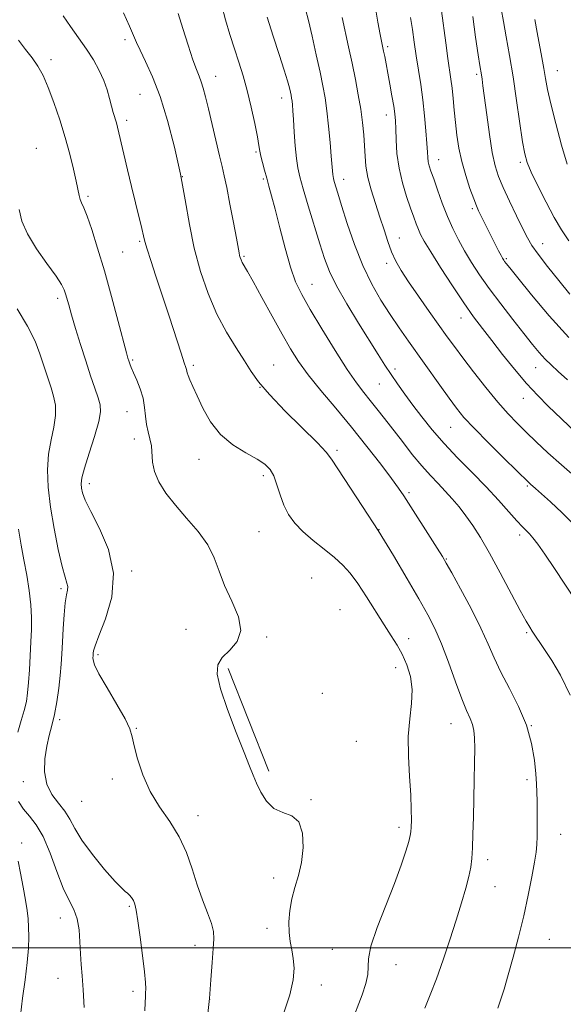
# Model space of a CAD drawing. Extents: x 2097300 to 2100200, y 287300 to 290200.
# Drawn here: x 2099148 to 2099312, y 289483 to 289779 of the extents above; entities that cross this region are included whole.
import ezdxf

# ---------------------------------------------------------------- set-up
doc = ezdxf.new("R2010")
doc.units = 0
doc.header["$MEASUREMENT"] = 0
for name, color, linetype, lineweight in [('BREAKLINE DTM HARD', 7, 'Continuous', 0), ('CONTOUR INDEX', 41, 'Continuous', 13), ('CONTOUR INTERMEDIATE', 44, 'Continuous', 0), ('GRID LINE', 7, 'Continuous', 0), ('SPOT ELEVATION DTM', 2, 'Continuous', 13)]:
    doc.layers.add(name, color=color, linetype=linetype, lineweight=lineweight)

msp = doc.modelspace()

# ---------------------------------------------------------------- linework, layer by layer
at = {"layer": 'BREAKLINE DTM HARD', "elevation": 1070.34, "flags": 128}
msp.add_lwpolyline([(2099210.81, 289584.09), (2099223.04, 289553.22)], dxfattribs=at)
at = {"layer": 'CONTOUR INDEX', "flags": 128}
for points, elevation in [([(2099274.963, 289782.001), (2099276.222, 289772.34), (2099276.852, 289767.675), (2099277.765, 289761.398), (2099278.105, 289758.72), (2099278.419, 289755.597), (2099278.739, 289752.078), (2099279.095, 289748.354), (2099279.527, 289744.572), (2099280.129, 289740.7), (2099281.001, 289736.659), (2099282.188, 289732.468), (2099283.484, 289728.537), (2099284.624, 289725.373), (2099285.429, 289723.292), (2099286.064, 289721.842), (2099286.778, 289720.383), (2099292.103, 289709.78), (2099292.81, 289708.404), (2099293.287, 289707.516), (2099293.614, 289706.966), (2099293.896, 289706.559), (2099294.322, 289706), (2099295.427, 289704.612), (2099297.83, 289701.625), (2099301.936, 289696.575), (2099307.296, 289690.237), (2099313.241, 289683.696)], 1090), ([(2099222.545, 289780.09), (2099224.268, 289774.407), (2099226.087, 289768.847), (2099227.638, 289764.162), (2099228.646, 289760.907), (2099229.206, 289758.841), (2099229.507, 289757.525), (2099229.706, 289756.563), (2099229.857, 289755.727), (2099229.982, 289754.832), (2099230.104, 289753.666), (2099230.246, 289751.919), (2099230.427, 289749.252), (2099230.664, 289745.523), (2099230.953, 289741.361), (2099231.283, 289737.592), (2099231.68, 289734.728), (2099232.299, 289732.036), (2099233.328, 289728.472), (2099234.865, 289723.354), (2099238.347, 289711.888), (2099239.745, 289707.453), (2099241.237, 289703.544), (2099243.36, 289699.215), (2099246.444, 289693.833), (2099249.997, 289688.019), (2099255.901, 289678.597), (2099257.923, 289675.399), (2099259.755, 289672.591), (2099261.709, 289669.726), (2099263.876, 289666.669), (2099266.291, 289663.365), (2099268.998, 289659.773), (2099272.091, 289655.903), (2099275.674, 289651.779), (2099279.772, 289647.45), (2099284.101, 289643.056), (2099288.298, 289638.761), (2099292.043, 289634.746), (2099295.182, 289631.249), (2099297.604, 289628.528), (2099299.268, 289626.726), (2099301.356, 289624.562), (2099302.399, 289623.367), (2099303.831, 289621.508), (2099305.936, 289618.532), (2099308.856, 289614.209), (2099315.315, 289604.466)], 1080), ([(2099147.735, 289773.135), (2099149.852, 289770.363), (2099151.856, 289767.867), (2099153.577, 289765.374), (2099155.127, 289762.528), (2099156.689, 289758.951), (2099158.39, 289754.409), (2099160.133, 289749.234), (2099161.767, 289743.9), (2099163.159, 289738.848), (2099164.27, 289734.381), (2099165.077, 289730.771), (2099165.929, 289726.441), (2099166.242, 289725.224), (2099166.673, 289724.185), (2099167.336, 289722.734), (2099168.339, 289720.223), (2099169.756, 289716.148), (2099171.523, 289710.582), (2099173.543, 289703.741), (2099175.685, 289696.021), (2099177.686, 289688.538), (2099180.18, 289679.087), (2099180.64, 289677.426), (2099180.892, 289676.619), (2099181.172, 289675.813), (2099181.608, 289674.693), (2099182.301, 289673.079), (2099183.289, 289670.861), (2099184.352, 289668.218), (2099185.208, 289665.397), (2099185.665, 289662.618), (2099185.9, 289659.975), (2099186.178, 289657.534), (2099186.684, 289655.322), (2099187.267, 289653.22), (2099187.697, 289651.071), (2099188.014, 289646.182), (2099188.606, 289643.361), (2099189.949, 289640.258), (2099192.064, 289636.874), (2099194.893, 289633.218), (2099198.287, 289629.32), (2099201.736, 289625.294), (2099204.638, 289621.275), (2099206.602, 289617.34), (2099208.073, 289613.331), (2099209.708, 289609.033), (2099211.884, 289604.351), (2099213.86, 289599.672), (2099214.617, 289595.502), (2099213.489, 289592.212), (2099211.237, 289589.627), (2099208.976, 289587.433), (2099207.641, 289585.24), (2099207.454, 289582.351), (2099208.457, 289577.989), (2099210.563, 289571.767), (2099213.175, 289564.847), (2099215.568, 289558.778), (2099217.208, 289554.683), (2099218.326, 289551.972), (2099219.342, 289549.629), (2099220.623, 289546.91), (2099222.319, 289544.163), (2099224.522, 289542.007), (2099227.213, 289540.79), (2099229.916, 289539.769), (2099232.038, 289537.929), (2099233.129, 289534.566), (2099233.303, 289530.217), (2099232.813, 289525.734), (2099231.914, 289521.773), (2099230.865, 289518.229), (2099229.925, 289514.806), (2099229.307, 289511.295), (2099229.033, 289507.838), (2099229.082, 289504.667), (2099229.406, 289501.925), (2099229.873, 289499.416), (2099230.327, 289496.858), (2099230.585, 289493.961), (2099230.364, 289490.405), (2099229.35, 289485.862), (2099227.398, 289480.168)], 1070)]:
    msp.add_lwpolyline(points, dxfattribs=dict(at, elevation=elevation))
at = {"layer": 'CONTOUR INTERMEDIATE', "flags": 128}
for points, elevation in [([(2099179.272, 289781.423), (2099181.118, 289777.342), (2099182.333, 289774.59), (2099183.232, 289772.49), (2099184.316, 289770.134), (2099185.96, 289766.752), (2099188.042, 289762.127), (2099190.318, 289756.18), (2099192.562, 289748.95), (2099194.629, 289740.954), (2099196.398, 289732.827), (2099197.815, 289725.077), (2099199.108, 289717.696), (2099200.574, 289710.552), (2099202.45, 289703.565), (2099204.738, 289696.887), (2099207.383, 289690.724), (2099210.283, 289685.256), (2099213.156, 289680.55), (2099215.674, 289676.645), (2099217.71, 289673.446), (2099219.923, 289670.322), (2099223.172, 289666.508), (2099227.942, 289661.561), (2099237.622, 289651.971), (2099240.207, 289649.227), (2099241.819, 289647.095), (2099243.744, 289644.141), (2099251.199, 289632.87), (2099255.876, 289625.592), (2099260.463, 289618.129), (2099264.642, 289611.078), (2099268.148, 289605.013), (2099270.824, 289600.254), (2099272.952, 289596.085), (2099274.926, 289591.532), (2099277.032, 289585.961), (2099279.139, 289580.092), (2099281.014, 289574.983), (2099282.471, 289571.412), (2099283.523, 289569.044), (2099284.231, 289567.261), (2099284.658, 289565.478), (2099284.866, 289563.222), (2099284.919, 289560.052), (2099284.873, 289555.683), (2099284.766, 289550.447), (2099284.489, 289539.31), (2099284.35, 289534.271), (2099284.211, 289530.086), (2099284.05, 289526.948), (2099283.751, 289524.33), (2099283.178, 289521.526), (2099282.225, 289517.955), (2099280.909, 289513.539), (2099279.279, 289508.326), (2099277.399, 289502.452), (2099275.393, 289496.399), (2099273.403, 289490.737), (2099271.554, 289485.914), (2099269.923, 289481.887)], 1074), ([(2099195.706, 289781.16), (2099197.186, 289776.632), (2099198.77, 289771.642), (2099200.192, 289767.267), (2099201.255, 289764.288), (2099202.029, 289762.314), (2099202.653, 289760.661), (2099203.256, 289758.708), (2099203.946, 289756.082), (2099204.821, 289752.474), (2099208.162, 289738.35), (2099208.934, 289735.157), (2099209.581, 289732.377), (2099210.325, 289728.856), (2099211.311, 289723.856), (2099212.369, 289718.309), (2099213.254, 289713.567), (2099214.052, 289709.144), (2099214.207, 289708.377), (2099214.384, 289707.732), (2099214.643, 289707.051), (2099215.02, 289706.292), (2099216.606, 289703.594), (2099218.339, 289700.516), (2099220.937, 289695.747), (2099223.992, 289690.101), (2099226.961, 289684.679), (2099229.482, 289680.273), (2099231.927, 289676.448), (2099234.85, 289672.463), (2099238.65, 289667.743), (2099243.109, 289662.386), (2099247.851, 289656.66), (2099252.499, 289650.88), (2099256.65, 289645.571), (2099259.896, 289641.307), (2099262.029, 289638.384), (2099263.636, 289635.998), (2099273.615, 289620.291), (2099275.173, 289617.808), (2099276.354, 289615.801), (2099277.988, 289612.865), (2099280.64, 289608.035), (2099283.821, 289602.094), (2099286.778, 289596.265), (2099288.98, 289591.447), (2099290.787, 289587.251), (2099292.778, 289582.964), (2099295.343, 289578.044), (2099298.098, 289572.621), (2099300.467, 289566.994), (2099302.015, 289561.481), (2099302.864, 289556.467), (2099303.28, 289552.355), (2099303.492, 289549.352), (2099303.592, 289546.878), (2099303.637, 289544.158), (2099303.673, 289540.668), (2099303.696, 289536.887), (2099303.69, 289533.542), (2099303.623, 289531.084), (2099303.404, 289528.84), (2099302.928, 289525.856), (2099302.116, 289521.427), (2099300.999, 289515.836), (2099299.631, 289509.613), (2099298.085, 289503.266), (2099296.491, 289497.221), (2099294.996, 289491.88), (2099293.721, 289487.564), (2099292.684, 289484.256), (2099291.883, 289481.856)], 1076), ([(2099208.878, 289783.502), (2099210.019, 289779.265), (2099211.306, 289774.868), (2099212.645, 289770.564), (2099213.962, 289766.506), (2099215.245, 289762.436), (2099216.497, 289757.993), (2099217.701, 289753.013), (2099218.759, 289748.107), (2099219.553, 289744.081), (2099220.016, 289741.48), (2099220.297, 289739.8), (2099220.597, 289738.279), (2099221.069, 289736.321), (2099221.681, 289734.014), (2099222.352, 289731.616), (2099223.038, 289729.229), (2099223.838, 289726.344), (2099224.891, 289722.3), (2099226.278, 289716.739), (2099227.871, 289710.529), (2099229.487, 289704.842), (2099231.045, 289700.463), (2099232.882, 289696.615), (2099235.437, 289692.132), (2099238.955, 289686.251), (2099242.904, 289679.823), (2099246.558, 289674.101), (2099249.379, 289670.007), (2099251.564, 289667.136), (2099253.499, 289664.752), (2099255.517, 289662.225), (2099257.751, 289659.359), (2099263.142, 289652.347), (2099266.133, 289648.527), (2099269.006, 289645.025), (2099271.573, 289642.14), (2099273.882, 289639.712), (2099276.042, 289637.465), (2099278.144, 289635.161), (2099280.214, 289632.709), (2099282.264, 289630.057), (2099284.338, 289627.092), (2099286.623, 289623.462), (2099289.339, 289618.756), (2099292.572, 289612.841), (2099298.602, 289601.537), (2099300.375, 289598.296), (2099301.437, 289596.486), (2099302.22, 289595.283), (2099305.916, 289589.803), (2099308.083, 289586.503), (2099310.691, 289582.032), (2099313.591, 289576.099)], 1078), ([(2099234.047, 289782.476), (2099234.903, 289779.127), (2099236.03, 289774.315), (2099237.265, 289768.787), (2099238.395, 289763.575), (2099239.261, 289759.406), (2099239.912, 289755.784), (2099240.453, 289751.904), (2099240.962, 289747.243), (2099241.418, 289742.396), (2099241.773, 289738.236), (2099242.212, 289732.767), (2099242.303, 289732.106), (2099242.446, 289731.485), (2099242.683, 289730.663), (2099243.764, 289727.107), (2099244.897, 289723.42), (2099246.584, 289718.039), (2099248.738, 289711.687), (2099251.227, 289705.328), (2099253.921, 289699.731), (2099256.713, 289694.881), (2099259.5, 289690.567), (2099262.222, 289686.566), (2099264.99, 289682.611), (2099274.381, 289669.335), (2099277.189, 289665.405), (2099279.424, 289662.387), (2099281.677, 289659.661), (2099284.729, 289656.372), (2099289.038, 289651.992), (2099293.759, 289647.3), (2099301.146, 289640.053), (2099301.661, 289639.584), (2099303.223, 289638.239), (2099304.981, 289636.692), (2099307.715, 289634.233), (2099311.198, 289630.952), (2099315.091, 289627.017)], 1082), ([(2099254.932, 289783.394), (2099255.726, 289778.578), (2099256.463, 289774.878), (2099257.512, 289769.839), (2099257.835, 289768.225), (2099258.254, 289766.065), (2099258.78, 289763.278), (2099259.4, 289759.892), (2099260.024, 289756.366), (2099260.539, 289753.268), (2099260.864, 289750.954), (2099261.041, 289748.936), (2099261.143, 289746.513), (2099261.258, 289743.164), (2099261.535, 289739.088), (2099262.14, 289734.663), (2099263.164, 289730.252), (2099264.411, 289726.152), (2099265.613, 289722.647), (2099266.566, 289719.935), (2099267.31, 289717.867), (2099267.953, 289716.213), (2099268.649, 289714.668), (2099269.754, 289712.639), (2099271.677, 289709.46), (2099274.648, 289704.754), (2099278.192, 289699.284), (2099281.657, 289694.099), (2099284.573, 289689.957), (2099287.205, 289686.437), (2099290.002, 289682.828), (2099293.287, 289678.621), (2099296.884, 289674.124), (2099300.492, 289669.85), (2099303.868, 289666.192), (2099306.994, 289663.066), (2099315.146, 289655.264)], 1086), ([(2099292.881, 289782.603), (2099293.518, 289778.787), (2099294.361, 289774.126), (2099295.352, 289768.567), (2099296.424, 289762.142), (2099297.501, 289755.054), (2099299.31, 289742.618), (2099299.932, 289738.996), (2099300.669, 289736.395), (2099301.913, 289733.489), (2099303.913, 289729.327), (2099306.368, 289724.461), (2099308.838, 289719.821), (2099311.027, 289716.067), (2099313.214, 289712.776)], 1094), ([(2099161.175, 289780.44), (2099163.33, 289777.234), (2099165.752, 289773.868), (2099168.142, 289770.486), (2099170.246, 289767.209), (2099171.998, 289764.066), (2099173.375, 289761.062), (2099174.381, 289758.217), (2099175.116, 289755.601), (2099175.701, 289753.297), (2099176.236, 289751.359), (2099177.156, 289748.316), (2099177.528, 289746.964), (2099177.951, 289745.239), (2099180.517, 289734.155), (2099181.708, 289729.117), (2099182.897, 289724.209), (2099184.777, 289716.493), (2099185.288, 289714.289), (2099185.725, 289712.541), (2099186.389, 289710.311), (2099187.514, 289706.854), (2099189.067, 289702.177), (2099190.947, 289696.476), (2099193.02, 289690.09), (2099196.608, 289678.994), (2099197.589, 289676.066), (2099198.073, 289674.683), (2099198.266, 289674.099), (2099198.487, 289673.103), (2099198.764, 289672.244), (2099199.299, 289670.909), (2099200.167, 289668.922), (2099201.429, 289666.107), (2099203.161, 289662.419), (2099205.474, 289658.347), (2099208.492, 289654.511), (2099212.205, 289651.402), (2099216.081, 289648.989), (2099219.454, 289647.112), (2099221.829, 289645.571), (2099223.391, 289644.012), (2099224.493, 289642.041), (2099225.449, 289639.394), (2099226.425, 289636.333), (2099227.545, 289633.25), (2099228.941, 289630.443), (2099230.773, 289627.839), (2099233.206, 289625.272), (2099236.294, 289622.626), (2099239.645, 289619.989), (2099242.755, 289617.499), (2099245.273, 289615.197), (2099247.457, 289612.729), (2099249.717, 289609.646), (2099252.34, 289605.684), (2099257.693, 289597.264), (2099259.829, 289593.966), (2099261.586, 289591.156), (2099263.115, 289588.36), (2099264.502, 289585.195), (2099265.568, 289581.638), (2099266.073, 289577.759), (2099265.891, 289573.583), (2099265.362, 289568.954), (2099264.943, 289563.672), (2099264.969, 289557.691), (2099265.294, 289551.575), (2099265.648, 289546.043), (2099265.824, 289541.673), (2099265.848, 289538.476), (2099265.803, 289536.323), (2099265.738, 289534.984), (2099265.541, 289533.814), (2099265.064, 289532.068), (2099264.169, 289529.127), (2099262.759, 289524.889), (2099260.749, 289519.38), (2099258.18, 289512.814), (2099255.605, 289506.146), (2099253.702, 289500.519), (2099252.926, 289496.728), (2099252.749, 289491.966), (2099252.142, 289489.277), (2099251.015, 289485.93), (2099247.778, 289477.22)], 1072), ([(2099245.063, 289780.018), (2099246.975, 289771.199), (2099248.029, 289766.244), (2099249.025, 289761.374), (2099249.909, 289756.719), (2099250.631, 289752.362), (2099251.16, 289748.366), (2099251.521, 289744.718), (2099251.754, 289741.385), (2099251.926, 289738.296), (2099252.206, 289735.216), (2099252.786, 289731.871), (2099253.794, 289728.079), (2099255.077, 289724.015), (2099256.414, 289719.946), (2099257.635, 289716.105), (2099258.774, 289712.59), (2099259.912, 289709.468), (2099261.165, 289706.704), (2099262.769, 289703.874), (2099264.995, 289700.457), (2099267.971, 289696.143), (2099271.258, 289691.479), (2099276.656, 289683.888), (2099278.79, 289680.938), (2099281.284, 289677.594), (2099284.549, 289673.327), (2099288.242, 289668.631), (2099291.83, 289664.258), (2099294.918, 289660.756), (2099297.673, 289657.88), (2099300.402, 289655.184), (2099303.391, 289652.283), (2099306.845, 289649.033), (2099310.95, 289645.351), (2099315.713, 289641.275)], 1084), ([(2099265.626, 289779.959), (2099266.162, 289776.385), (2099266.712, 289772.514), (2099267.314, 289768.441), (2099268.679, 289759.854), (2099269.316, 289755.239), (2099269.84, 289750.425), (2099270.237, 289745.86), (2099270.51, 289742.091), (2099270.671, 289739.501), (2099270.791, 289737.81), (2099270.955, 289736.572), (2099271.246, 289735.352), (2099271.754, 289733.759), (2099272.565, 289731.41), (2099273.731, 289728.077), (2099275.162, 289724.138), (2099276.727, 289720.126), (2099278.332, 289716.453), (2099280.014, 289713.05), (2099281.844, 289709.728), (2099283.904, 289706.301), (2099286.326, 289702.597), (2099289.253, 289698.447), (2099292.723, 289693.804), (2099296.353, 289689.104), (2099299.656, 289684.906), (2099302.269, 289681.629), (2099304.33, 289679.143), (2099306.105, 289677.177), (2099307.874, 289675.435), (2099309.988, 289673.506), (2099312.816, 289670.952)], 1088), ([(2099284.298, 289780.319), (2099285.174, 289774.06), (2099285.965, 289768.775), (2099286.472, 289765.504), (2099286.927, 289762.683), (2099287.109, 289761.442), (2099287.385, 289759.389), (2099288.507, 289750.738), (2099289.324, 289744.8), (2099290.18, 289739.375), (2099291.025, 289735.357), (2099292.034, 289732.161), (2099293.438, 289728.828), (2099295.36, 289724.695), (2099297.479, 289720.291), (2099299.362, 289716.438), (2099300.753, 289713.675), (2099302.084, 289711.404), (2099303.966, 289708.743), (2099306.8, 289705.073), (2099310.176, 289700.838), (2099313.477, 289696.747)], 1092), ([(2099302.977, 289779.385), (2099303.686, 289775.476), (2099305.1, 289767.925), (2099305.694, 289764.587), (2099306.195, 289761.611), (2099306.807, 289758.347), (2099307.784, 289753.98), (2099309.278, 289748.057), (2099311.037, 289741.562), (2099312.708, 289735.843)], 1096), ([(2099147.969, 289722.159), (2099148.776, 289718.689), (2099150.448, 289714.841), (2099153.168, 289710.409), (2099156.303, 289705.946), (2099159.011, 289702.194), (2099160.663, 289699.68), (2099161.479, 289698.077), (2099161.89, 289696.84), (2099162.829, 289693.489), (2099163.678, 289690.557), (2099164.91, 289686.432), (2099166.395, 289681.581), (2099167.954, 289676.648), (2099169.419, 289672.19), (2099170.692, 289668.434), (2099171.69, 289665.523), (2099172.316, 289663.418), (2099172.424, 289661.355), (2099171.851, 289658.388), (2099170.555, 289653.935), (2099168.95, 289648.858), (2099167.571, 289644.381), (2099166.823, 289641.417), (2099166.609, 289639.62), (2099166.706, 289638.328), (2099166.996, 289636.9), (2099167.775, 289634.755), (2099169.442, 289631.33), (2099172.121, 289626.25), (2099174.836, 289619.886), (2099176.333, 289612.8), (2099175.765, 289605.595), (2099173.905, 289599.043), (2099171.931, 289593.959), (2099170.767, 289590.902), (2099170.316, 289589.401), (2099170.225, 289588.732), (2099170.171, 289587.844), (2099170.127, 289587.355), (2099170.137, 289586.646), (2099170.584, 289585.223), (2099171.929, 289582.509), (2099174.408, 289578.225), (2099177.345, 289573.285), (2099179.837, 289568.897), (2099181.236, 289565.888), (2099181.911, 289563.557), (2099182.483, 289560.818), (2099183.484, 289556.877), (2099185.072, 289552.096), (2099187.313, 289547.125), (2099190.178, 289542.464), (2099193.262, 289538), (2099196.063, 289533.471), (2099198.219, 289528.691), (2099199.911, 289523.794), (2099201.458, 289518.99), (2099203.081, 289514.495), (2099204.607, 289510.537), (2099205.765, 289507.344), (2099206.357, 289504.968), (2099206.483, 289502.742), (2099206.315, 289499.821), (2099206.004, 289495.596), (2099205.597, 289490.401), (2099205.118, 289484.806), (2099204.599, 289479.354)], 1068), ([(2099147.301, 289692.277), (2099150.457, 289687.076), (2099152.706, 289682.554), (2099154.185, 289678.776), (2099156.048, 289673.079), (2099157.551, 289668.544), (2099158.29, 289666.08), (2099158.823, 289663.323), (2099158.895, 289660.229), (2099158.361, 289656.757), (2099157.523, 289652.888), (2099156.79, 289648.605), (2099156.501, 289643.877), (2099156.702, 289638.606), (2099157.372, 289632.682), (2099158.445, 289626.174), (2099159.702, 289619.879), (2099160.88, 289614.778), (2099161.765, 289611.567), (2099162.316, 289609.798), (2099162.539, 289608.739), (2099162.459, 289607.708), (2099162.178, 289606.215), (2099161.814, 289603.818), (2099161.47, 289600.27), (2099161.172, 289596.096), (2099160.928, 289592.012), (2099160.732, 289588.535), (2099160.528, 289585.37), (2099160.244, 289582.019), (2099159.824, 289578.148), (2099159.266, 289574.06), (2099158.581, 289570.221), (2099157.793, 289566.943), (2099156.981, 289563.918), (2099156.237, 289560.682), (2099155.685, 289556.928), (2099155.58, 289552.969), (2099156.211, 289549.276), (2099157.726, 289546.195), (2099159.716, 289543.588), (2099161.633, 289541.197), (2099163.127, 289538.751), (2099164.638, 289535.932), (2099166.805, 289532.411), (2099170.013, 289528.069), (2099173.629, 289523.63), (2099176.764, 289520.032), (2099178.758, 289517.944), (2099179.854, 289516.977), (2099180.523, 289516.477), (2099181.148, 289515.9), (2099181.759, 289515.16), (2099182.297, 289514.281), (2099182.732, 289513.18), (2099183.15, 289511.338), (2099183.664, 289508.128), (2099184.34, 289503.247), (2099185.051, 289497.701), (2099185.622, 289492.821), (2099185.924, 289489.605), (2099186.007, 289487.712), (2099185.97, 289486.467), (2099185.894, 289485.239), (2099185.813, 289483.572), (2099185.746, 289481.057)], 1066), ([(2099147.721, 289625.97), (2099148.499, 289621.223), (2099149.342, 289616.813), (2099150.198, 289612.197), (2099150.952, 289607.546), (2099151.473, 289603.21), (2099151.67, 289599.413), (2099151.619, 289595.862), (2099151.437, 289592.139), (2099150.995, 289583.724), (2099150.755, 289579.875), (2099150.485, 289576.769), (2099150.092, 289574.11), (2099149.465, 289571.442), (2099148.545, 289568.398), (2099147.493, 289564.97)], 1064), ([(2099147.712, 289544.052), (2099149.283, 289541.75), (2099151.085, 289539.608), (2099153.048, 289537.071), (2099155.111, 289533.489), (2099157.213, 289528.509), (2099159.274, 289522.96), (2099161.211, 289517.964), (2099162.94, 289514.321), (2099164.363, 289511.538), (2099165.383, 289508.8), (2099165.948, 289505.496), (2099166.21, 289501.843), (2099166.366, 289498.262), (2099166.577, 289495), (2099166.848, 289491.589), (2099167.147, 289487.388), (2099167.439, 289482.055)], 1064), ([(2099147.654, 289526.104), (2099148.336, 289522.455), (2099149.122, 289518.308), (2099149.83, 289514.411), (2099150.319, 289511.309), (2099150.611, 289508.738), (2099150.768, 289506.236), (2099150.829, 289503.376), (2099150.728, 289499.902), (2099150.375, 289495.595), (2099149.734, 289490.393), (2099148.985, 289484.847), (2099148.366, 289479.662)], 1062)]:
    msp.add_lwpolyline(points, dxfattribs=dict(at, elevation=elevation))
at = {"layer": 'GRID LINE', "flags": 128}
msp.add_lwpolyline([(2100000, 289500), (2097500, 289500)], dxfattribs=at)
at = {"layer": 'SPOT ELEVATION DTM'}
for p in [(2099179.78, 289773.31, 1073.6), (2099258.77, 289771.21, 1086.3), (2099157.5, 289767.28, 1070.4), (2099285.48, 289762.93, 1091.7), (2099309.71, 289763.96, 1096.8), (2099206.97, 289762.23, 1076.7), (2099184.26, 289756.82, 1073), (2099226.84, 289755.71, 1079.4), (2099180.3, 289749.06, 1072.4), (2099258.28, 289750.6, 1085.4), (2099153.09, 289740.61, 1068.8), (2099219.17, 289739.53, 1077.8), (2099274.04, 289737.24, 1088.7), (2099298.65, 289736.43, 1093.7), (2099197.03, 289732.07, 1074), (2099221.38, 289731.37, 1077.8), (2099245.49, 289731.32, 1082.6), (2099168.68, 289726.2, 1070.3), (2099284.17, 289722.41, 1089.7), (2099184.17, 289712.64, 1071.8), (2099262.25, 289713.67, 1084.7), (2099305.29, 289711.93, 1092.7), (2099179.04, 289709.44, 1071), (2099215.57, 289708.16, 1076.2), (2099294.36, 289707.37, 1090.2), (2099258.38, 289705.99, 1083.6), (2099236.02, 289699.69, 1078.8), (2099159.56, 289695.46, 1067.6), (2099280.82, 289689.55, 1085.3), (2099182.08, 289676.92, 1070.2), (2099200.26, 289675.33, 1072.3), (2099224.43, 289675.41, 1074.8), (2099260.94, 289674.17, 1080.4), (2099303.25, 289674.57, 1087.2), (2099220.33, 289668.69, 1074), (2099256.22, 289669.7, 1079.1), (2099299.57, 289665.35, 1085.3), (2099180.34, 289661.36, 1069.1), (2099277.66, 289656.63, 1081.1), (2099182.55, 289653.18, 1069.5), (2099243.47, 289649.75, 1074.3), (2099202.02, 289647.04, 1071.2), (2099221.38, 289642.12, 1071.6), (2099169.04, 289639.74, 1068.5), (2099300.68, 289639.05, 1081.8), (2099265.11, 289636.96, 1076.3), (2099220.04, 289625.28, 1071), (2099256.09, 289625.84, 1074), (2099298.44, 289624.3, 1079.6), (2099276.39, 289617.05, 1076.1), (2099181.74, 289613.47, 1068.2), (2099235.93, 289611.37, 1070.7), (2099160.47, 289608.13, 1065.7), (2099244.37, 289601.76, 1070.7), (2099198.07, 289595.85, 1069.1), (2099300.55, 289594.89, 1077.8), (2099222.4, 289593.56, 1070.2), (2099265, 289593.08, 1072.6), (2099171.62, 289588.24, 1068.3), (2099261.17, 289584.35, 1071.3), (2099239.13, 289576.6, 1070.5), (2099160.07, 289568.7, 1066.3), (2099277.75, 289567.49, 1073.2), (2099183.14, 289566.11, 1068.1), (2099301.91, 289566.85, 1076), (2099249.3, 289562.2, 1070.7), (2099149.21, 289550.01, 1065.5), (2099175.95, 289550.84, 1067.6), (2099300.59, 289550.6, 1075.7), (2099166.7, 289544.14, 1067.1), (2099235.66, 289544.61, 1070.1), (2099201.66, 289539.82, 1068.6), (2099262.09, 289536.29, 1071.6), (2099310.73, 289534.23, 1076.7), (2099148.66, 289531.58, 1062.3), (2099288.82, 289526.57, 1074.5), (2099224.47, 289521.03, 1069.5), (2099291.03, 289518.39, 1074.8), (2099181.02, 289512.5, 1065.8), (2099160.35, 289508.97, 1063.3), (2099222.41, 289505.89, 1069.4), (2099307.33, 289502.58, 1077), (2099200.81, 289500.79, 1067.5), (2099242.12, 289499.57, 1071.3), (2099261.23, 289494.92, 1072.7), (2099159.65, 289490.86, 1063.2), (2099238.75, 289488.82, 1070.6), (2099182.17, 289486.9, 1065.6), (2099205.19, 289484.55, 1068)]:
    msp.add_point(p, dxfattribs=at)

doc.saveas('drawing.dxf')
